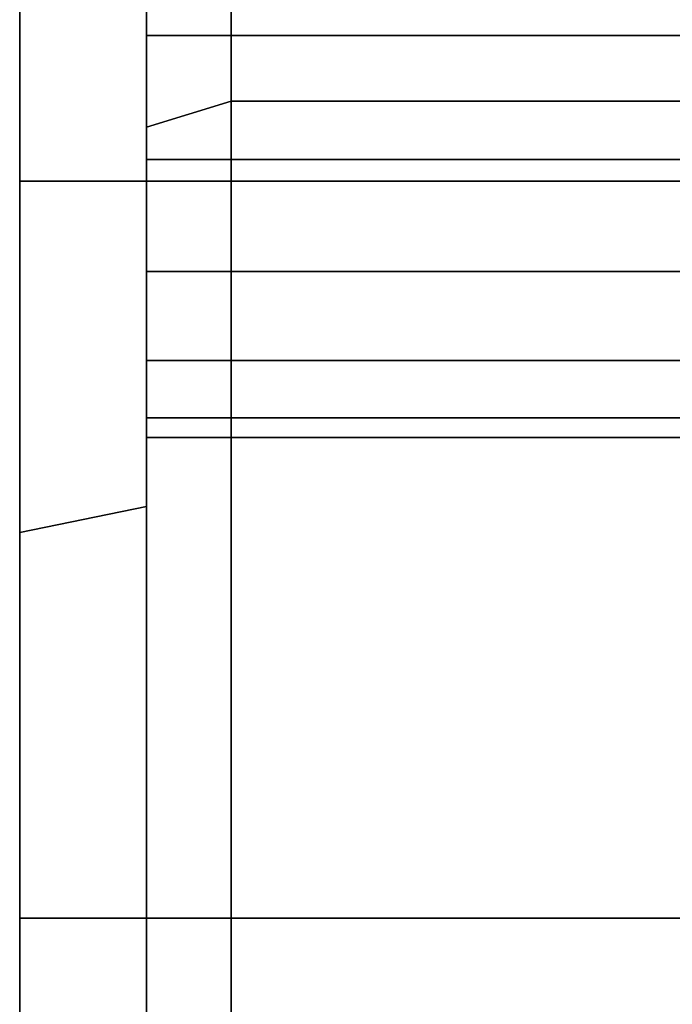
# Model space of a CAD drawing. Extents: x -146 to 302, y -229 to 134.
# Drawn here: x -146 to -131, y 17 to 41 of the extents above; entities that cross this region are included whole.
import ezdxf

# ---------------------------------------------------------------- set-up
doc = ezdxf.new("R2010")
doc.units = 0
doc.header["$MEASUREMENT"] = 0
doc.layers.add('$TD_AUDIT_GENERATED_(27)', color=7, linetype='Continuous')

# ---------------------------------------------------------------- blocks, each defined once
blk = doc.blocks.new('Block_Picture__28754')
at = {"layer": '$TD_AUDIT_GENERATED_(27)', "color": 9}
for points, invisible_edges in [([(-141, 101.127, 73.473), (-141, 36.737, 50.564), (-141, 50.564, 36.737)], 9), ([(-141, 101.127, 73.473), (-141, 73.473, 101.127), (-141, 36.737, 50.564)], 10), ([(-143, 99.509, -72.298), (-143, 36.737, -50.564), (-143, 50.564, -36.737)], 9), ([(-143, 99.509, -72.298), (-143, 72.298, -99.509), (-143, 36.737, -50.564)], 10), ([(-143, 76.048, 55.252), (-143, 36.737, 50.564), (-143, 50.564, 36.737)], 9), ([(-143, 76.048, 55.252), (-143, 55.252, 76.048), (-143, 36.737, 50.564)], 10), ([(-146, 74.43, -54.076), (-146, 36.737, -50.564), (-146, 50.564, -36.737)], 9), ([(-146, 74.43, -54.076), (-146, 54.076, -74.43), (-146, 36.737, -50.564)], 10), ([(-141, 73.473, -101.127), (-141, 43.116, -106.045), (-141, 38.627, -118.882)], 3), ([(-141, 47.866, -91.426), (-141, 73.473, -101.127), (-141, 36.737, -50.564)], 11), ([(-141, 73.473, -101.127), (-141, 50.564, -36.737), (-141, 36.737, -50.564)], 9), ([(-141, 38.627, 118.882), (-141, 47.866, 102.594), (-141, 73.473, 101.127)], 3), ([(-141, 73.473, 101.127), (-141, 28.634, 54.692), (-141, 36.737, 50.564)], 9), ([(-141, 73.473, 101.127), (-141, 47.866, 91.426), (-141, 28.634, 54.692)], 11), ([(-141, 19.314, -59.441), (-141, 73.473, -101.127), (-141, 45.764, -89.324)], 11), ([(-141, 38.627, -118.882), (-141, 47.866, -102.594), (-141, 73.473, -101.127)], 3), ([(-141, 19.314, -59.441), (-141, 36.737, -50.564), (-141, 73.473, -101.127)], 8), ([(-141, 36.737, 50.564), (-141, 49.215, 94.074), (-141, 73.473, 101.127)], 3), ([(-141, 73.473, 101.127), (-141, 43.116, 106.045), (-141, 38.627, 118.882)], 3), ([(-143, 72.298, 99.509), (-143, 43.116, 106.045), (-143, 38.009, 116.98)], 3), ([(-143, 47.866, 91.426), (-143, 72.298, 99.509), (-143, 36.737, 50.564)], 11), ([(-143, 72.298, 99.509), (-143, 50.564, 36.737), (-143, 36.737, 50.564)], 9), ([(-143, 38.009, -116.98), (-143, 47.866, -102.594), (-143, 72.298, -99.509)], 3), ([(-143, 72.298, -99.509), (-143, 28.634, -54.692), (-143, 36.737, -50.564)], 9), ([(-143, 72.298, -99.509), (-143, 47.866, -91.426), (-143, 28.634, -54.692)], 11), ([(-143, 29.048, -89.399), (-143, 55.252, -76.048), (-143, 36.737, -50.564)], 10), ([(-143, 55.252, -76.048), (-143, 50.564, -36.737), (-143, 36.737, -50.564)], 9), ([(-143, 55.252, 76.048), (-143, 19.314, 59.441), (-143, 36.737, 50.564)], 9), ([(-143, 55.252, 76.048), (-143, 29.048, 89.399), (-143, 19.314, 59.441)], 10), ([(-146, 28.43, 87.497), (-146, 54.076, 74.43), (-146, 36.737, 50.564)], 10), ([(-146, 54.076, 74.43), (-146, 50.564, 36.737), (-146, 36.737, 50.564)], 9), ([(-146, 54.076, -74.43), (-146, 19.314, -59.441), (-146, 36.737, -50.564)], 9), ([(-146, 54.076, -74.43), (-146, 28.43, -87.497), (-146, 19.314, -59.441)], 10), ([(-146, 36.737, 50.564), (-146, 50.564, 36.737), (-143, 36.737, 50.564)], 2), ([(-146, 50.564, 36.737), (-143, 50.564, 36.737), (-143, 36.737, 50.564)], 8), ([(-146, 50.564, -36.737), (-146, 36.737, -50.564), (-143, 50.564, -36.737)], 2), ([(-146, 36.737, -50.564), (-143, 36.737, -50.564), (-143, 50.564, -36.737)], 8), ([(-143, 36.737, 50.564), (-143, 50.564, 36.737), (-141, 36.737, 50.564)], 2), ([(-143, 50.564, 36.737), (-141, 50.564, 36.737), (-141, 36.737, 50.564)], 8), ([(-143, 50.564, -36.737), (-143, 36.737, -50.564), (-141, 50.564, -36.737)], 2), ([(-143, 36.737, -50.564), (-141, 36.737, -50.564), (-141, 50.564, -36.737)], 8), ([(-141, 36.737, 50.564), (-141, 47.866, 91.426), (-141, 49.215, 94.074)], 9), ([(-143, 45.764, 89.324), (-143, 47.866, 91.426), (-143, 28.634, 54.692)], 10), ([(-143, 47.866, 91.426), (-143, 36.737, 50.564), (-143, 28.634, 54.692)], 9), ([(-143, 38.009, -116.98), (-143, 45.764, -104.696), (-143, 47.866, -102.594)], 9), ([(-143, 47.866, -91.426), (-143, 28.148, -54.94), (-143, 28.634, -54.692)], 9), ([(-143, 47.866, -91.426), (-143, 45.764, -89.324), (-143, 28.148, -54.94)], 10), ([(-141, 45.764, -89.324), (-141, 47.866, -91.426), (-141, 28.634, -54.692)], 10), ([(-141, 47.866, -91.426), (-141, 36.737, -50.564), (-141, 28.634, -54.692)], 9), ([(-141, 38.627, 118.882), (-141, 45.764, 104.696), (-141, 47.866, 102.594)], 9), ([(-141, 47.866, 91.426), (-141, 28.148, 54.94), (-141, 28.634, 54.692)], 9), ([(-141, 47.866, 91.426), (-141, 45.764, 89.324), (-141, 28.148, 54.94)], 10), ([(-141, 38.627, -118.882), (-141, 45.764, -104.696), (-141, 47.866, -102.594)], 9), ([(-141, 36.737, 50.564), (-141, 45.764, 89.324), (-141, 47.866, 91.426)], 9), ([(-143, 43.116, 87.975), (-143, 45.764, 89.324), (-143, 28.148, 54.94)], 10), ([(-143, 45.764, 89.324), (-143, 28.634, 54.692), (-143, 28.148, 54.94)], 9), ([(-143, 38.009, -116.98), (-143, 43.116, -106.045), (-143, 45.764, -104.696)], 9), ([(-143, 45.764, -89.324), (-143, 27.17, -55.438), (-143, 28.148, -54.94)], 9), ([(-143, 45.764, -89.324), (-143, 43.116, -87.975), (-143, 27.17, -55.438)], 10), ([(-141, 43.116, -87.975), (-141, 45.764, -89.324), (-141, 28.148, -54.94)], 10), ([(-141, 45.764, -89.324), (-141, 28.634, -54.692), (-141, 28.148, -54.94)], 9), ([(-141, 38.627, 118.882), (-141, 43.116, 106.045), (-141, 45.764, 104.696)], 9), ([(-141, 45.764, 89.324), (-141, 27.17, 55.438), (-141, 28.148, 54.94)], 9), ([(-141, 45.764, 89.324), (-141, 43.116, 87.975), (-141, 27.17, 55.438)], 10), ([(-141, 19.314, -59.441), (-141, 45.764, -89.324), (-141, 43.116, -87.975)], 9), ([(-141, 38.627, -118.882), (-141, 43.116, -106.045), (-141, 45.764, -104.696)], 9), ([(-141, 36.737, 50.564), (-141, 43.116, 87.975), (-141, 45.764, 89.324)], 9), ([(-143, 43.116, 106.045), (-143, 40.18, 106.51), (-143, 38.009, 116.98)], 10), ([(-143, 40.18, 87.51), (-143, 43.116, 87.975), (-143, 27.17, 55.438)], 10), ([(-143, 43.116, 87.975), (-143, 28.148, 54.94), (-143, 27.17, 55.438)], 9), ([(-143, 38.009, -116.98), (-143, 40.18, -106.51), (-143, 43.116, -106.045)], 9), ([(-143, 43.116, -87.975), (-143, 25.78, -56.146), (-143, 27.17, -55.438)], 9), ([(-143, 43.116, -87.975), (-143, 40.18, -87.51), (-143, 25.78, -56.146)], 10), ([(-143, 40.18, 106.51), (-143, 43.116, 106.045), (-141, 40.18, 106.51)], 2), ([(-143, 43.116, 106.045), (-141, 43.116, 106.045), (-141, 40.18, 106.51)], 8), ([(-143, 43.116, 87.975), (-143, 40.18, 87.51), (-141, 43.116, 87.975)], 2), ([(-143, 40.18, 87.51), (-141, 40.18, 87.51), (-141, 43.116, 87.975)], 8), ([(-143, 40.18, -87.51), (-143, 43.116, -87.975), (-141, 40.18, -87.51)], 2), ([(-143, 43.116, -87.975), (-141, 43.116, -87.975), (-141, 40.18, -87.51)], 8), ([(-143, 43.116, -106.045), (-143, 40.18, -106.51), (-141, 43.116, -106.045)], 2), ([(-143, 40.18, -106.51), (-141, 40.18, -106.51), (-141, 43.116, -106.045)], 8), ([(-141, 43.116, -106.045), (-141, 40.18, -106.51), (-141, 38.627, -118.882)], 10), ([(-141, 40.18, -87.51), (-141, 43.116, -87.975), (-141, 27.17, -55.438)], 10), ([(-141, 43.116, -87.975), (-141, 28.148, -54.94), (-141, 27.17, -55.438)], 9), ([(-141, 38.627, 118.882), (-141, 40.18, 106.51), (-141, 43.116, 106.045)], 9), ([(-141, 43.116, 87.975), (-141, 25.78, 56.146), (-141, 27.17, 55.438)], 9), ([(-141, 43.116, 87.975), (-141, 40.18, 87.51), (-141, 25.78, 56.146)], 10), ([(-141, 19.314, -59.441), (-141, 43.116, -87.975), (-141, 40.18, -87.51)], 9), ([(-141, 38.627, -118.882), (-141, 40.18, -106.51), (-141, 43.116, -106.045)], 9), ([(-141, 36.737, 50.564), (-141, 40.18, 87.51), (-141, 43.116, 87.975)], 9), ([(-141, 43.116, 106.045), (-141, 40.18, 106.51), (-141, 38.627, 118.882)], 10), ([(-141, 40.18, 106.51), (-141, 43.116, 106.045), (-122, 40.18, 106.51)], 2), ([(-141, 43.116, 106.045), (-122, 43.116, 106.045), (-122, 40.18, 106.51)], 8), ([(-141, 43.116, 87.975), (-141, 40.18, 87.51), (-122, 43.116, 87.975)], 2), ([(-141, 40.18, 87.51), (-122, 40.18, 87.51), (-122, 43.116, 87.975)], 8), ([(-141, 40.18, -87.51), (-141, 43.116, -87.975), (-122, 40.18, -87.51)], 2), ([(-141, 43.116, -87.975), (-122, 43.116, -87.975), (-122, 40.18, -87.51)], 8), ([(-141, 43.116, -106.045), (-141, 40.18, -106.51), (-122, 43.116, -106.045)], 2), ([(-141, 40.18, -106.51), (-122, 40.18, -106.51), (-122, 43.116, -106.045)], 8), ([(-143, 40.18, 106.51), (-143, 37.244, 106.045), (-143, 38.009, 116.98)], 10), ([(-143, 37.244, 87.975), (-143, 40.18, 87.51), (-143, 25.78, 56.146)], 10), ([(-143, 40.18, 87.51), (-143, 27.17, 55.438), (-143, 25.78, 56.146)], 9), ([(-143, 38.009, -116.98), (-143, 37.244, -106.045), (-143, 40.18, -106.51)], 9), ([(-143, 40.18, -87.51), (-143, 24.126, -56.989), (-143, 25.78, -56.146)], 9), ([(-143, 40.18, -87.51), (-143, 37.244, -87.975), (-143, 24.126, -56.989)], 10), ([(-143, 40.18, 87.51), (-143, 37.244, 87.975), (-141, 40.18, 87.51)], 2), ([(-143, 37.244, 87.975), (-141, 37.244, 87.975), (-141, 40.18, 87.51)], 8), ([(-143, 37.244, 106.045), (-143, 40.18, 106.51), (-141, 37.244, 106.045)], 2), ([(-143, 40.18, 106.51), (-141, 40.18, 106.51), (-141, 37.244, 106.045)], 8), ([(-143, 40.18, -106.51), (-143, 37.244, -106.045), (-141, 40.18, -106.51)], 2), ([(-143, 37.244, -106.045), (-141, 37.244, -106.045), (-141, 40.18, -106.51)], 8), ([(-143, 37.244, -87.975), (-143, 40.18, -87.51), (-141, 37.244, -87.975)], 2), ([(-143, 40.18, -87.51), (-141, 40.18, -87.51), (-141, 37.244, -87.975)], 8), ([(-141, 40.18, -106.51), (-141, 37.244, -106.045), (-141, 38.627, -118.882)], 10), ([(-141, 37.244, -87.975), (-141, 40.18, -87.51), (-141, 25.78, -56.146)], 10), ([(-141, 40.18, -87.51), (-141, 27.17, -55.438), (-141, 25.78, -56.146)], 9), ([(-141, 38.627, 118.882), (-141, 37.244, 106.045), (-141, 40.18, 106.51)], 9), ([(-141, 40.18, 87.51), (-141, 24.126, 56.989), (-141, 25.78, 56.146)], 9), ([(-141, 40.18, 87.51), (-141, 37.244, 87.975), (-141, 24.126, 56.989)], 10), ([(-141, 19.314, -59.441), (-141, 40.18, -87.51), (-141, 37.244, -87.975)], 9), ([(-141, 38.627, -118.882), (-141, 37.244, -106.045), (-141, 40.18, -106.51)], 9), ([(-141, 36.737, 50.564), (-141, 37.244, 87.975), (-141, 40.18, 87.51)], 9), ([(-141, 37.244, 106.045), (-141, 38.627, 118.882), (-141, 40.18, 106.51)], 3), ([(-141, 40.18, 87.51), (-141, 37.244, 87.975), (-122, 40.18, 87.51)], 2), ([(-141, 37.244, 87.975), (-122, 37.244, 87.975), (-122, 40.18, 87.51)], 8), ([(-141, 37.244, 106.045), (-141, 40.18, 106.51), (-122, 37.244, 106.045)], 2), ([(-141, 40.18, 106.51), (-122, 40.18, 106.51), (-122, 37.244, 106.045)], 8), ([(-141, 40.18, -106.51), (-141, 37.244, -106.045), (-122, 40.18, -106.51)], 2), ([(-141, 37.244, -106.045), (-122, 37.244, -106.045), (-122, 40.18, -106.51)], 8), ([(-141, 37.244, -87.975), (-141, 40.18, -87.51), (-122, 37.244, -87.975)], 2), ([(-141, 40.18, -87.51), (-122, 40.18, -87.51), (-122, 37.244, -87.975)], 8), ([(-141, 38.627, -118.882), (-141, 33.739, -103.839), (-141, 32.494, -102.594)], 9), ([(-141, 38.627, -118.882), (-141, 32.494, -102.594), (-141, 31.145, -99.946)], 9), ([(-141, 38.627, -118.882), (-141, 31.145, -99.946), (-141, 0, -125)], 3), ([(-141, 38.627, -118.882), (-141, 34.596, -104.696), (-141, 33.739, -103.839)], 9), ([(-141, 37.244, -106.045), (-141, 34.596, -104.696), (-141, 38.627, -118.882)], 10), ([(-141, 38.627, 118.882), (-141, 33.739, 103.839), (-141, 34.596, 104.696)], 9), ([(-141, 38.627, 118.882), (-141, 34.596, 104.696), (-141, 37.244, 106.045)], 9), ([(-141, 0, 125), (-141, 32.494, 102.594), (-141, 38.627, 118.882)], 3), ([(-141, 32.494, 102.594), (-141, 33.739, 103.839), (-141, 38.627, 118.882)], 10), ([(-141, 38.627, -118.882), (-141, 0, -62.5), (-141, 32.494, -102.594)], 11), ([(-141, 38.627, -118.882), (-141, 32.494, -102.594), (-141, 33.739, -103.839)], 1), ([(-141, 38.627, -118.882), (-141, 0, -125), (-141, 0, -62.5)], 8), ([(-141, 38.627, -118.882), (-141, 34.596, -104.696), (-141, 37.244, -106.045)], 9), ([(-141, 38.627, -118.882), (-141, 33.739, -103.839), (-141, 34.596, -104.696)], 8), ([(-141, 38.627, 118.882), (-141, 37.244, 106.045), (-141, 34.596, 104.696)], 9), ([(-141, 38.627, 118.882), (-141, 34.596, 104.696), (-141, 33.739, 103.839)], 1), ([(-141, 38.627, 118.882), (-141, 33.739, 103.839), (-141, 32.494, 102.594)], 8), ([(-141, 38.627, 118.882), (-141, 32.494, 102.594), (-141, 31.145, 99.946)], 9), ([(-141, 38.627, 118.882), (-141, 31.145, 99.946), (-141, 0, 125)], 3), ([(-143, 38.009, 116.98), (-143, 33.739, 103.839), (-143, 32.494, 102.594)], 9), ([(-143, 38.009, 116.98), (-143, 32.494, 102.594), (-143, 31.145, 99.946)], 9), ([(-143, 38.009, 116.98), (-143, 31.145, 99.946), (-143, 0, 123)], 3), ([(-143, 38.009, 116.98), (-143, 34.596, 104.696), (-143, 33.739, 103.839)], 9), ([(-143, 37.244, 106.045), (-143, 34.596, 104.696), (-143, 38.009, 116.98)], 10), ([(-143, 38.009, -116.98), (-143, 33.739, -103.839), (-143, 34.596, -104.696)], 9), ([(-143, 38.009, -116.98), (-143, 34.596, -104.696), (-143, 37.244, -106.045)], 9), ([(-143, 0, -123), (-143, 32.494, -102.594), (-143, 38.009, -116.98)], 3), ([(-143, 32.494, -102.594), (-143, 33.739, -103.839), (-143, 38.009, -116.98)], 10), ([(-143, 34.596, 89.324), (-143, 37.244, 87.975), (-143, 24.126, 56.989)], 10), ([(-143, 37.244, 87.975), (-143, 25.78, 56.146), (-143, 24.126, 56.989)], 9), ([(-143, 37.244, -87.975), (-143, 22.411, -57.863), (-143, 24.126, -56.989)], 9), ([(-143, 37.244, -87.975), (-143, 34.596, -89.324), (-143, 22.411, -57.863)], 10), ([(-143, 37.244, 87.975), (-143, 34.596, 89.324), (-141, 37.244, 87.975)], 2), ([(-143, 34.596, 89.324), (-141, 34.596, 89.324), (-141, 37.244, 87.975)], 8), ([(-143, 34.596, 104.696), (-143, 37.244, 106.045), (-141, 34.596, 104.696)], 2), ([(-143, 37.244, 106.045), (-141, 37.244, 106.045), (-141, 34.596, 104.696)], 8), ([(-143, 37.244, -106.045), (-143, 34.596, -104.696), (-141, 37.244, -106.045)], 2), ([(-143, 34.596, -104.696), (-141, 34.596, -104.696), (-141, 37.244, -106.045)], 8), ([(-143, 34.596, -89.324), (-143, 37.244, -87.975), (-141, 34.596, -89.324)], 2), ([(-143, 37.244, -87.975), (-141, 37.244, -87.975), (-141, 34.596, -89.324)], 8), ([(-141, 34.596, -89.324), (-141, 37.244, -87.975), (-141, 24.126, -56.989)], 10), ([(-141, 37.244, -87.975), (-141, 25.78, -56.146), (-141, 24.126, -56.989)], 9), ([(-141, 37.244, 87.975), (-141, 22.411, 57.863), (-141, 24.126, 56.989)], 9), ([(-141, 37.244, 87.975), (-141, 34.596, 89.324), (-141, 22.411, 57.863)], 10), ([(-141, 19.314, -59.441), (-141, 37.244, -87.975), (-141, 34.596, -89.324)], 9), ([(-141, 19.314, 59.441), (-141, 34.596, 89.324), (-141, 37.244, 87.975)], 9), ([(-141, 19.314, 59.441), (-141, 37.244, 87.975), (-141, 36.737, 50.564)], 3), ([(-141, 37.244, 87.975), (-141, 34.596, 89.324), (-122, 37.244, 87.975)], 2), ([(-141, 34.596, 89.324), (-122, 34.596, 89.324), (-122, 37.244, 87.975)], 8), ([(-141, 34.596, 104.696), (-141, 37.244, 106.045), (-122, 34.596, 104.696)], 2), ([(-141, 37.244, 106.045), (-122, 37.244, 106.045), (-122, 34.596, 104.696)], 8), ([(-141, 37.244, -106.045), (-141, 34.596, -104.696), (-122, 37.244, -106.045)], 2), ([(-141, 34.596, -104.696), (-122, 34.596, -104.696), (-122, 37.244, -106.045)], 8), ([(-141, 34.596, -89.324), (-141, 37.244, -87.975), (-122, 34.596, -89.324)], 2), ([(-141, 37.244, -87.975), (-122, 37.244, -87.975), (-122, 34.596, -89.324)], 8), ([(-146, 28.43, 87.497), (-146, 36.737, 50.564), (-146, 19.314, 59.441)], 9), ([(-146, 19.314, 59.441), (-146, 36.737, 50.564), (-143, 19.314, 59.441)], 2), ([(-146, 36.737, 50.564), (-143, 36.737, 50.564), (-143, 19.314, 59.441)], 8), ([(-146, 36.737, -50.564), (-146, 19.314, -59.441), (-143, 36.737, -50.564)], 2), ([(-146, 19.314, -59.441), (-143, 19.314, -59.441), (-143, 36.737, -50.564)], 8), ([(-143, 29.048, -89.399), (-143, 36.737, -50.564), (-143, 19.314, -59.441)], 9), ([(-143, 19.314, 59.441), (-143, 36.737, 50.564), (-141, 19.314, 59.441)], 2), ([(-143, 36.737, 50.564), (-141, 36.737, 50.564), (-141, 19.314, 59.441)], 8), ([(-143, 36.737, -50.564), (-143, 19.314, -59.441), (-141, 36.737, -50.564)], 2), ([(-143, 19.314, -59.441), (-141, 19.314, -59.441), (-141, 36.737, -50.564)], 8), ([(-143, 32.494, 91.426), (-143, 34.596, 89.324), (-143, 22.411, 57.863)], 10), ([(-143, 34.596, 89.324), (-143, 24.126, 56.989), (-143, 22.411, 57.863)], 9), ([(-143, 34.596, -89.324), (-143, 20.848, -58.659), (-143, 22.411, -57.863)], 9), ([(-143, 34.596, -89.324), (-143, 32.494, -91.426), (-143, 20.848, -58.659)], 10), ([(-143, 34.596, 89.324), (-143, 32.494, 91.426), (-141, 34.596, 89.324)], 2), ([(-143, 32.494, 91.426), (-141, 32.494, 91.426), (-141, 34.596, 89.324)], 8), ([(-143, 32.494, 102.594), (-143, 34.596, 104.696), (-141, 32.494, 102.594)], 2), ([(-143, 34.596, 104.696), (-141, 34.596, 104.696), (-141, 32.494, 102.594)], 8), ([(-143, 34.596, -104.696), (-143, 32.494, -102.594), (-141, 34.596, -104.696)], 2), ([(-143, 32.494, -102.594), (-141, 32.494, -102.594), (-141, 34.596, -104.696)], 8), ([(-143, 32.494, -91.426), (-143, 34.596, -89.324), (-141, 32.494, -91.426)], 2), ([(-143, 34.596, -89.324), (-141, 34.596, -89.324), (-141, 32.494, -91.426)], 8), ([(-141, 32.494, -91.426), (-141, 34.596, -89.324), (-141, 22.411, -57.863)], 10), ([(-141, 34.596, -89.324), (-141, 24.126, -56.989), (-141, 22.411, -57.863)], 9), ([(-141, 34.596, 89.324), (-141, 20.848, 58.659), (-141, 22.411, 57.863)], 9), ([(-141, 34.596, 89.324), (-141, 32.494, 91.426), (-141, 20.848, 58.659)], 10), ([(-141, 19.314, -59.441), (-141, 34.596, -89.324), (-141, 32.494, -91.426)], 9), ([(-141, 19.314, 59.441), (-141, 32.494, 91.426), (-141, 34.596, 89.324)], 9), ([(-141, 34.596, 89.324), (-141, 32.494, 91.426), (-122, 34.596, 89.324)], 2), ([(-141, 32.494, 91.426), (-122, 32.494, 91.426), (-122, 34.596, 89.324)], 8), ([(-141, 32.494, 102.594), (-141, 34.596, 104.696), (-122, 32.494, 102.594)], 2), ([(-141, 34.596, 104.696), (-122, 34.596, 104.696), (-122, 32.494, 102.594)], 8), ([(-141, 34.596, -104.696), (-141, 32.494, -102.594), (-122, 34.596, -104.696)], 2), ([(-141, 32.494, -102.594), (-122, 32.494, -102.594), (-122, 34.596, -104.696)], 8), ([(-141, 32.494, -91.426), (-141, 34.596, -89.324), (-122, 32.494, -91.426)], 2), ([(-141, 34.596, -89.324), (-122, 34.596, -89.324), (-122, 32.494, -91.426)], 8), ([(-143, 31.145, 94.074), (-143, 32.494, 91.426), (-143, 20.848, 58.659)], 10), ([(-143, 32.494, 91.426), (-143, 22.411, 57.863), (-143, 20.848, 58.659)], 9), ([(-143, 32.494, -91.426), (-143, 19.626, -59.282), (-143, 20.848, -58.659)], 9), ([(-143, 32.494, -91.426), (-143, 31.145, -94.074), (-143, 19.626, -59.282)], 10), ([(-143, 0, -123), (-143, 31.145, -99.946), (-143, 32.494, -102.594)], 9), ([(-143, 32.494, 91.426), (-143, 31.145, 94.074), (-141, 32.494, 91.426)], 2), ([(-143, 31.145, 94.074), (-141, 31.145, 94.074), (-141, 32.494, 91.426)], 8), ([(-143, 31.145, 99.946), (-143, 32.494, 102.594), (-141, 31.145, 99.946)], 2), ([(-143, 32.494, 102.594), (-141, 32.494, 102.594), (-141, 31.145, 99.946)], 8), ([(-143, 32.494, -102.594), (-143, 31.145, -99.946), (-141, 32.494, -102.594)], 2), ([(-143, 31.145, -99.946), (-141, 31.145, -99.946), (-141, 32.494, -102.594)], 8), ([(-143, 31.145, -94.074), (-143, 32.494, -91.426), (-141, 31.145, -94.074)], 2), ([(-143, 32.494, -91.426), (-141, 32.494, -91.426), (-141, 31.145, -94.074)], 8), ([(-141, 31.145, -94.074), (-141, 32.494, -91.426), (-141, 20.848, -58.659)], 10), ([(-141, 32.494, -91.426), (-141, 22.411, -57.863), (-141, 20.848, -58.659)], 9), ([(-141, 32.494, 91.426), (-141, 19.626, 59.282), (-141, 20.848, 58.659)], 9), ([(-141, 32.494, 91.426), (-141, 31.145, 94.074), (-141, 19.626, 59.282)], 10), ([(-141, 0, 125), (-141, 31.145, 99.946), (-141, 32.494, 102.594)], 9), ([(-141, 31.145, -99.946), (-141, 32.494, -102.594), (-141, 0, -62.5)], 10), ([(-141, 19.314, -59.441), (-141, 32.494, -91.426), (-141, 31.145, -94.074)], 9), ([(-141, 19.314, 59.441), (-141, 31.145, 94.074), (-141, 32.494, 91.426)], 9), ([(-141, 32.494, 91.426), (-141, 31.145, 94.074), (-122, 32.494, 91.426)], 2), ([(-141, 31.145, 94.074), (-122, 31.145, 94.074), (-122, 32.494, 91.426)], 8), ([(-141, 31.145, 99.946), (-141, 32.494, 102.594), (-122, 31.145, 99.946)], 2), ([(-141, 32.494, 102.594), (-122, 32.494, 102.594), (-122, 31.145, 99.946)], 8), ([(-141, 32.494, -102.594), (-141, 31.145, -99.946), (-122, 32.494, -102.594)], 2), ([(-141, 31.145, -99.946), (-122, 31.145, -99.946), (-122, 32.494, -102.594)], 8), ([(-141, 31.145, -94.074), (-141, 32.494, -91.426), (-122, 31.145, -94.074)], 2), ([(-141, 32.494, -91.426), (-122, 32.494, -91.426), (-122, 31.145, -94.074)], 8), ([(-143, 31.145, 99.946), (-143, 30.68, 97.01), (-143, 0, 123)], 10), ([(-143, 30.955, 95.271), (-143, 31.145, 94.074), (-143, 19.626, 59.282)], 10), ([(-143, 31.145, 94.074), (-143, 20.848, 58.659), (-143, 19.626, 59.282)], 9), ([(-143, 31.145, -94.074), (-143, 19.314, -59.441), (-143, 19.626, -59.282)], 9), ([(-143, 31.145, -94.074), (-143, 30.955, -95.271), (-143, 19.314, -59.441)], 10), ([(-143, 30.68, -97.01), (-143, 31.145, -99.946), (-143, 18.56, -59.56)], 10), ([(-143, 31.145, -99.946), (-143, 0, -62.5), (-143, 18.56, -59.56)], 9), ([(-143, 31.145, -99.946), (-143, 0, -123), (-143, 0, -62.5)], 11), ([(-143, 31.145, 94.074), (-143, 30.68, 97.01), (-141, 31.145, 94.074)], 2), ([(-143, 30.68, 97.01), (-141, 30.68, 97.01), (-141, 31.145, 94.074)], 8), ([(-143, 30.68, 97.01), (-143, 31.145, 99.946), (-141, 30.68, 97.01)], 2), ([(-143, 31.145, 99.946), (-141, 31.145, 99.946), (-141, 30.68, 97.01)], 8), ([(-143, 31.145, -99.946), (-143, 30.68, -97.01), (-141, 31.145, -99.946)], 2), ([(-143, 30.68, -97.01), (-141, 30.68, -97.01), (-141, 31.145, -99.946)], 8), ([(-143, 30.68, -97.01), (-143, 31.145, -94.074), (-141, 30.68, -97.01)], 2), ([(-143, 31.145, -94.074), (-141, 31.145, -94.074), (-141, 30.68, -97.01)], 8), ([(-143, 30.68, 97.01), (-143, 30.955, 95.271), (-143, 19.314, 59.441)], 10), ([(-143, 30.955, 95.271), (-143, 19.626, 59.282), (-143, 19.314, 59.441)], 9), ([(-143, 30.955, -95.271), (-143, 18.823, -59.519), (-143, 19.314, -59.441)], 9), ([(-143, 30.955, -95.271), (-143, 30.68, -97.01), (-143, 18.823, -59.519)], 10), ([(-141, 31.145, -99.946), (-141, 30.68, -97.01), (-141, 0, -125)], 10), ([(-141, 30.955, -95.271), (-141, 31.145, -94.074), (-141, 19.626, -59.282)], 10), ([(-141, 31.145, -94.074), (-141, 20.848, -58.659), (-141, 19.626, -59.282)], 9), ([(-141, 31.145, 94.074), (-141, 19.314, 59.441), (-141, 19.626, 59.282)], 9), ([(-141, 31.145, 94.074), (-141, 30.955, 95.271), (-141, 19.314, 59.441)], 10), ([(-141, 30.68, 97.01), (-141, 31.145, 99.946), (-141, 18.56, 59.56)], 10), ([(-141, 31.145, 99.946), (-141, 0, 62.5), (-141, 18.56, 59.56)], 9), ([(-141, 31.145, 99.946), (-141, 0, 125), (-141, 0, 62.5)], 11), ([(-141, 19.314, -59.441), (-141, 30.68, -97.01), (-141, 31.145, -99.946)], 9), ([(-141, 19.314, -59.441), (-141, 31.145, -99.946), (-141, 0, -62.5)], 3), ([(-141, 19.314, -59.441), (-141, 31.145, -94.074), (-141, 30.955, -95.271)], 1), ([(-141, 19.314, 59.441), (-141, 30.955, 95.271), (-141, 31.145, 94.074)], 8), ([(-141, 31.145, 99.946), (-141, 30.68, 97.01), (-141, 0, 125)], 10), ([(-141, 31.145, 94.074), (-141, 30.68, 97.01), (-122, 31.145, 94.074)], 2), ([(-141, 30.68, 97.01), (-122, 30.68, 97.01), (-122, 31.145, 94.074)], 8), ([(-141, 30.68, 97.01), (-141, 31.145, 99.946), (-122, 30.68, 97.01)], 2), ([(-141, 31.145, 99.946), (-122, 31.145, 99.946), (-122, 30.68, 97.01)], 8), ([(-141, 31.145, -99.946), (-141, 30.68, -97.01), (-122, 31.145, -99.946)], 2), ([(-141, 30.68, -97.01), (-122, 30.68, -97.01), (-122, 31.145, -99.946)], 8), ([(-141, 30.68, -97.01), (-141, 31.145, -94.074), (-122, 30.68, -97.01)], 2), ([(-141, 31.145, -94.074), (-122, 31.145, -94.074), (-122, 30.68, -97.01)], 8), ([(-141, 30.68, -97.01), (-141, 30.955, -95.271), (-141, 19.314, -59.441)], 10), ([(-141, 30.955, -95.271), (-141, 19.626, -59.282), (-141, 19.314, -59.441)], 9), ([(-141, 30.955, 95.271), (-141, 18.823, 59.519), (-141, 19.314, 59.441)], 9), ([(-141, 30.955, 95.271), (-141, 30.68, 97.01), (-141, 18.823, 59.519)], 10), ([(-141, 19.314, -59.441), (-141, 30.955, -95.271), (-141, 30.68, -97.01)], 8), ([(-141, 30.68, 97.01), (-141, 30.955, 95.271), (-141, 0, 125)], 10), ([(-141, 19.314, 59.441), (-141, 0, 125), (-141, 30.955, 95.271)], 3), ([(-143, 0, 123), (-143, 30.68, 97.01), (-143, 18.823, 59.519)], 11), ([(-143, 30.68, 97.01), (-143, 19.314, 59.441), (-143, 18.823, 59.519)], 9), ([(-143, 30.68, -97.01), (-143, 18.56, -59.56), (-143, 18.823, -59.519)], 9), ([(-141, 0, -125), (-141, 30.68, -97.01), (-141, 18.823, -59.519)], 11), ([(-141, 30.68, -97.01), (-141, 19.314, -59.441), (-141, 18.823, -59.519)], 9), ([(-141, 30.68, 97.01), (-141, 18.56, 59.56), (-141, 18.823, 59.519)], 9), ([(-143, 0, -94), (-143, 29.048, -89.399), (-143, 19.314, -59.441)], 10), ([(-143, 29.048, 89.399), (-143, 0, 62.5), (-143, 19.314, 59.441)], 9), ([(-143, 29.048, 89.399), (-143, 0, 94), (-143, 0, 62.5)], 10), ([(-146, 0, 92), (-146, 28.43, 87.497), (-146, 19.314, 59.441)], 10), ([(-146, 28.43, -87.497), (-146, 0, -62.5), (-146, 19.314, -59.441)], 9), ([(-146, 28.43, -87.497), (-146, 0, -92), (-146, 0, -62.5)], 10), ([(-146, 0, 92), (-146, 19.314, 59.441), (-146, 0, 62.5)], 9), ([(-146, 0, 62.5), (-146, 19.314, 59.441), (-143, 0, 62.5)], 2), ([(-146, 19.314, 59.441), (-143, 19.314, 59.441), (-143, 0, 62.5)], 8), ([(-146, 19.314, -59.441), (-146, 0, -62.5), (-143, 19.314, -59.441)], 2), ([(-146, 0, -62.5), (-143, 0, -62.5), (-143, 19.314, -59.441)], 8), ([(-143, 0, -94), (-143, 19.314, -59.441), (-143, 0, -62.5)], 9), ([(-143, 0, 62.5), (-143, 19.314, 59.441), (-141, 0, 62.5)], 2), ([(-143, 19.314, 59.441), (-141, 19.314, 59.441), (-141, 0, 62.5)], 8), ([(-143, 19.314, -59.441), (-143, 0, -62.5), (-141, 19.314, -59.441)], 2), ([(-143, 0, -62.5), (-141, 0, -62.5), (-141, 19.314, -59.441)], 8), ([(-141, 19.314, 59.441), (-141, 0, 62.5), (-141, 0, 125)], 8), ([(-143, 0, 123), (-143, 18.823, 59.519), (-143, 0, 62.5)], 9), ([(-141, 0, -125), (-141, 18.823, -59.519), (-141, 0, -62.5)], 9)]:
    blk.add_3dface(points, dxfattribs=dict(at, invisible_edges=invisible_edges))
for points in [[(-141, 36.737, -50.564), (-141, 50.564, -36.737), (-141, 101.127, -73.473), (-141, 73.473, -101.127)], [(-141, 50.564, 36.737), (-141, 36.737, 50.564), (-141, 73.473, 101.127), (-141, 101.127, 73.473)], [(-143, 38.009, 116.98), (-141, 38.627, 118.882), (-141, 73.473, 101.127), (-143, 72.298, 99.509)], [(-143, 72.298, -99.509), (-141, 73.473, -101.127), (-141, 38.627, -118.882), (-143, 38.009, -116.98)], [(-141, 38.627, 118.882), (-122, 38.627, 118.882), (-122, 73.473, 101.127), (-141, 73.473, 101.127)], [(-141, 73.473, -101.127), (-122, 73.473, -101.127), (-122, 38.627, -118.882), (-141, 38.627, -118.882)], [(-146, 28.43, 87.497), (-143, 29.048, 89.399), (-143, 55.252, 76.048), (-146, 54.076, 74.43)], [(-146, 54.076, -74.43), (-143, 55.252, -76.048), (-143, 29.048, -89.399), (-146, 28.43, -87.497)], [(-141, 36.737, -50.564), (-122, 36.737, -50.564), (-122, 50.564, -36.737), (-141, 50.564, -36.737)], [(-141, 50.564, 36.737), (-122, 50.564, 36.737), (-122, 36.737, 50.564), (-141, 36.737, 50.564)], [(-143, 0, 123), (-141, 0, 125), (-141, 38.627, 118.882), (-143, 38.009, 116.98)], [(-143, 38.009, -116.98), (-141, 38.627, -118.882), (-141, 0, -125), (-143, 0, -123)], [(-141, 0, 125), (-122, 0, 125), (-122, 38.627, 118.882), (-141, 38.627, 118.882)], [(-141, 38.627, -118.882), (-122, 38.627, -118.882), (-122, 0, -125), (-141, 0, -125)], [(-141, 19.314, -59.441), (-122, 19.314, -59.441), (-122, 36.737, -50.564), (-141, 36.737, -50.564)], [(-141, 36.737, 50.564), (-122, 36.737, 50.564), (-122, 19.314, 59.441), (-141, 19.314, 59.441)], [(-146, 0, 92), (-143, 0, 94), (-143, 29.048, 89.399), (-146, 28.43, 87.497)], [(-146, 28.43, -87.497), (-143, 29.048, -89.399), (-143, 0, -94), (-146, 0, -92)], [(-141, 0, -62.5), (-122, 0, -62.5), (-122, 19.314, -59.441), (-141, 19.314, -59.441)], [(-141, 19.314, 59.441), (-122, 19.314, 59.441), (-122, 0, 62.5), (-141, 0, 62.5)]]:
    blk.add_3dface(points, dxfattribs=at)

msp = doc.modelspace()

# ---------------------------------------------------------------- block references
at = {"layer": '$TD_AUDIT_GENERATED_(27)', "linetype": 'ByBlock'}
msp.add_blockref('Block_Picture__28754', (0, 0), dxfattribs=at)

doc.saveas('drawing.dxf')
